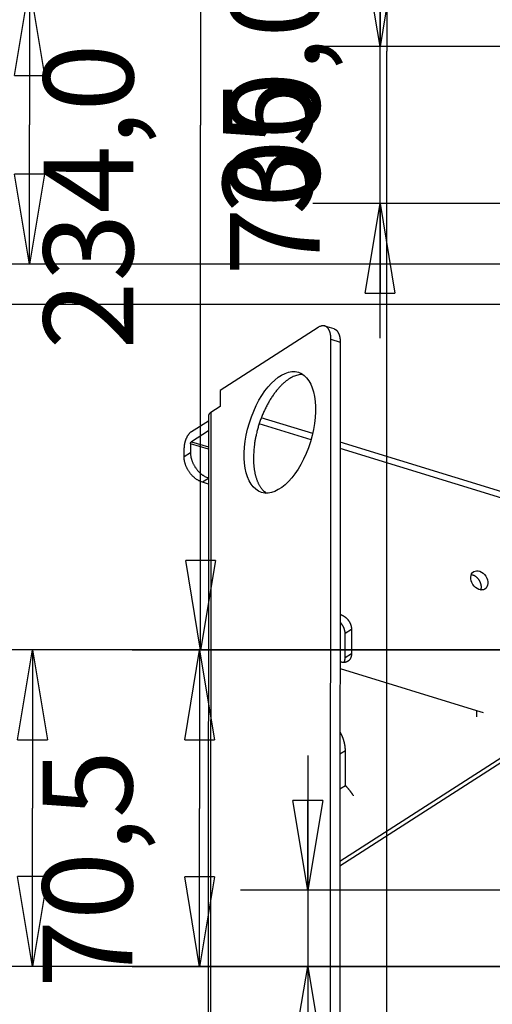
# Model space of a CAD drawing. Extents: x -451 to 1933, y -1255 to 801.
# Drawn here: x -285 to -180, y -23 to 197 of the extents above; entities that cross this region are included whole.
import ezdxf

# ---------------------------------------------------------------- set-up
doc = ezdxf.new("R2010")
doc.units = 0
doc.header["$MEASUREMENT"] = 0
doc.layers.get('0').update_dxf_attribs({"linetype": 'CONTINUOUS'})
for name, color, linetype in [('3', 7, 'CONTINUOUS'), ('4', 7, 'CONTINUOUS'), ('5', 7, 'CONTINUOUS'), ('7', 7, 'CONTINUOUS')]:
    doc.layers.add(name, color=color, linetype=linetype)
doc.styles.get("Standard").update_dxf_attribs({"font": 'monotxt.shx'})
doc.dimstyles.new('DSTYLE2', dxfattribs={"dimtxt": 20, "dimasz": 20, "dimexe": 1.5, "dimexo": 0.5, "dimgap": 1.5, "dimtad": 1, "dimdec": 1, "dimrnd": 0.1, "dimzin": 3, "dimtxsty": 'STANDARD', "dimcen": 0.09, "dimazin": 3, "dimtp": 1, "dimtm": 1, "dimtfac": 1, "dimtdec": 4, "dimtofl": 0, "dimtmove": 0, "dimatfit": 3, "dimtolj": 1, "dimtzin": 0})
doc.dimstyles.new('DSTYLE3', dxfattribs={"dimtxt": 20, "dimasz": 20, "dimexe": 1.5, "dimexo": 0.5, "dimgap": 1.5, "dimtad": 1, "dimdec": 0, "dimzin": 3, "dimtxsty": 'STANDARD', "dimcen": 0.09, "dimazin": 3, "dimtp": 1, "dimtm": 1, "dimtfac": 1, "dimtdec": 4, "dimtofl": 0, "dimtmove": 0, "dimatfit": 3, "dimtolj": 1, "dimtzin": 0})
doc.dimstyles.new('DSTYLE4', dxfattribs={"dimtxt": 20, "dimasz": 20, "dimexe": 3, "dimexo": 1.5, "dimgap": 1.5, "dimtad": 1, "dimtih": 1, "dimtoh": 1, "dimdec": 0, "dimzin": 3, "dimtxsty": 'STANDARD', "dimcen": 0.09, "dimse1": 1, "dimazin": 3, "dimtp": 1, "dimtm": 1, "dimtfac": 1, "dimtdec": 4, "dimtofl": 0, "dimtmove": 0, "dimatfit": 3, "dimtolj": 1, "dimtzin": 0})

# ---------------------------------------------------------------- blocks, each defined once
blk = doc.blocks.new('_AH1')
at = {"color": 0, "linetype": 'CONTINUOUS'}
for p, q in [((-1, 0.166667), (0, 0)), ((-1, 0.166667), (-1, -0.166667)), ((0, 0), (-1, -0.166667)), ((0, 0), (-1, 0))]:
    blk.add_line(p, q, dxfattribs=at)
blk = doc.blocks.new('*D14')
at = {"layer": '4', "color": 4, "linetype": 'CONTINUOUS'}
for p, q in [((-220.8, 32.68), (-220.8, -14.32)), ((-172.8, 2.67), (-235.8, 2.68)), ((-169.17, -14.33), (-235.8, -14.32)), ((-220.8, -14.32), (-220.82, -153.63))]:
    blk.add_line(p, q, dxfattribs=at)
at = {"layer": '4', "color": 4, "xscale": 20, "yscale": 20, "zscale": 20}
for p, rotation in [((-220.8, 2.68), 269.99554), ((-220.8, -14.32), 89.995539)]:
    blk.add_blockref('_AH1', p, dxfattribs=dict(at, rotation=rotation))
at = {"layer": '4', "color": 4, "linetype": 'CONTINUOUS'}
blk.add_text('17,0', height=20, rotation=89.9955, dxfattribs=at).set_placement((-235.82, -138.63))
blk = doc.blocks.new('*D15')
at = {"layer": '4', "color": 4, "linetype": 'CONTINUOUS'}
for p, q in [((-58.681709, 56.175141), (-297.12265, 56.193706)), ((-282.12265, 56.192538), (-282.1254, 20.937921)), ((-282.12814, -14.316696), (-282.1254, 20.937921)), ((-169.17295, -14.325491), (-297.12814, -14.315528))]:
    blk.add_line(p, q, dxfattribs=at)
at = {"layer": '4', "color": 4, "xscale": 20, "yscale": 20, "zscale": 20}
for p, rotation in [((-282.12265, 56.192538), 89.995539), ((-282.12814, -14.316696), 269.99554)]:
    blk.add_blockref('_AH1', p, dxfattribs=dict(at, rotation=rotation))
at = {"layer": '4', "color": 4, "linetype": 'CONTINUOUS'}
blk.add_text('70,5', height=20, rotation=89.995539, dxfattribs=at).set_placement((-297.13851, -19.06091))
blk = doc.blocks.new('*D16')
at = {"layer": '4', "color": 4, "linetype": 'CONTINUOUS'}
for p, q in [((-78.68, 133.18), (-366.12, 133.2)), ((-351.12, 133.2), (-351.12, 59.44)), ((-351.13, -14.31), (-351.12, 59.44)), ((-169.17, -14.33), (-366.13, -14.31))]:
    blk.add_line(p, q, dxfattribs=at)
at = {"layer": '4', "color": 4, "xscale": 20, "yscale": 20, "zscale": 20}
for p, rotation in [((-351.12, 133.2), 89.995539), ((-351.13, -14.31), 269.99554)]:
    blk.add_blockref('_AH1', p, dxfattribs=dict(at, rotation=rotation))
at = {"layer": '4', "color": 4, "linetype": 'CONTINUOUS'}
blk.add_text('147,5', height=20, rotation=89.9955, dxfattribs=at).set_placement((-366.13, 9.44))
blk = doc.blocks.new('*D17')
at = {"layer": '4', "color": 4, "linetype": 'CONTINUOUS'}
for p, q in [((-78.681764, 213.17476), (-365.84723, 213.1748)), ((-350.84723, 213.1748), (-350.84723, 173.1748)), ((-350.84724, 133.1748), (-350.84723, 173.1748)), ((-78.681764, 133.17476), (-365.84724, 133.1748))]:
    blk.add_line(p, q, dxfattribs=at)
at = {"layer": '4', "color": 4, "xscale": 20, "yscale": 20, "zscale": 20}
for p, rotation in [((-350.84723, 213.1748), 89.999992), ((-350.84724, 133.1748), 269.99999)]:
    blk.add_blockref('_AH1', p, dxfattribs=dict(at, rotation=rotation))
at = {"layer": '4', "color": 4, "linetype": 'CONTINUOUS'}
blk.add_text('80', height=20, rotation=89.999992, dxfattribs=at).set_placement((-365.85723, 153.1748))
blk = doc.blocks.new('*D18')
at = {"layer": '4', "color": 4, "linetype": 'CONTINUOUS'}
for p, q in [((-204.68272, 220.67476), (-204.68272, 190.67476)), ((-76.181764, 190.67476), (-219.68272, 190.67476)), ((-204.68272, 125.67476), (-204.68272, 190.67476)), ((-76.181764, 155.67476), (-219.68272, 155.67476))]:
    blk.add_line(p, q, dxfattribs=at)
at = {"layer": '4', "color": 4, "xscale": 20, "yscale": 20, "zscale": 20}
for p, rotation in [((-204.68272, 190.67476), 270), ((-204.68272, 155.67476), 90)]:
    blk.add_blockref('_AH1', p, dxfattribs=dict(at, rotation=rotation))
at = {"layer": '4', "color": 4, "linetype": 'CONTINUOUS'}
blk.add_text('35', height=20, rotation=90, dxfattribs=at).set_placement((-219.69272, 153.17476))
blk = doc.blocks.new('*D19')
at = {"layer": '4', "color": 4, "linetype": 'CONTINUOUS'}
for p, q in [((-58.681702, 290.17514), (-430.90275, 290.20412)), ((-415.90275, 290.20295), (-415.91461, 137.94834)), ((-415.92646, -14.306279), (-415.91461, 137.94834)), ((-169.17295, -14.325491), (-430.92646, -14.305111))]:
    blk.add_line(p, q, dxfattribs=at)
at = {"layer": '4', "color": 4, "xscale": 20, "yscale": 20, "zscale": 20}
for p, rotation in [((-415.90275, 290.20295), 89.995539), ((-415.92646, -14.306279), 269.99554)]:
    blk.add_blockref('_AH1', p, dxfattribs=dict(at, rotation=rotation))
at = {"layer": '4', "color": 4, "linetype": 'CONTINUOUS'}
blk.add_text('304,5', height=20, rotation=89.995539, dxfattribs=at).set_placement((-430.9285, 87.949507))
blk = doc.blocks.new('*D22')
at = {"layer": '4', "color": 4, "linetype": 'CONTINUOUS'}
for p, q in [((-324.83055, 332.14484), (-204.83055, 332.14484)), ((-66.169189, 195.58654), (-204.83055, 332.14484)), ((-78.080031, 211.99516), (-82.757917, 207.24524)), ((-66.169189, 195.58654), (-78.080031, 211.99516)), ((-66.169189, 195.58654), (-82.757917, 207.24524))]:
    blk.add_line(p, q, dxfattribs=at)
at = {"layer": '4', "color": 4, "xscale": 20, "yscale": 20, "zscale": 20, "rotation": 315.43781}
blk.add_blockref('_AH1', (-66.169189, 195.58654), dxfattribs=at)
at = {"layer": '4', "color": 4, "linetype": 'CONTINUOUS'}
blk.add_text('%%c14', height=20, dxfattribs=at).set_placement((-309.83055, 347.14484))
blk = doc.blocks.new('*D24')
at = {"layer": '4', "color": 4, "linetype": 'CONTINUOUS'}
for p, q in [((-58.681764, 204.17476), (-297.80212, 204.17476)), ((-282.80212, 204.17476), (-282.80212, 173.17476)), ((-282.80212, 142.17476), (-282.80212, 173.17476)), ((-58.681764, 142.17476), (-297.80212, 142.17476))]:
    blk.add_line(p, q, dxfattribs=at)
at = {"layer": '4', "color": 4, "xscale": 20, "yscale": 20, "zscale": 20}
for p, rotation in [((-282.80212, 204.17476), 90), ((-282.80212, 142.17476), 270)]:
    blk.add_blockref('_AH1', p, dxfattribs=dict(at, rotation=rotation))
at = {"layer": '4', "color": 4, "linetype": 'CONTINUOUS'}
blk.add_text('62', height=20, rotation=90, dxfattribs=at).set_placement((-297.81212, 153.17476))
blk = doc.blocks.new('*D54')
at = {"layer": '5', "color": 4, "linetype": 'CONTINUOUS'}
for p, q in [((237.25167, 539.60106), (-218.13134, 539.60106)), ((-203.13134, 539.60106), (-203.13134, 189.60106)), ((-203.13134, -160.39894), (-203.13134, 189.60106)), ((237.25167, -160.39894), (-218.13134, -160.39894))]:
    blk.add_line(p, q, dxfattribs=at)
at = {"layer": '5', "color": 4, "xscale": 20, "yscale": 20, "zscale": 20}
for p, rotation in [((-203.13134, 539.60106), 90), ((-203.13134, -160.39894), 270)]:
    blk.add_blockref('_AH1', p, dxfattribs=dict(at, rotation=rotation))
at = {"layer": '5', "color": 4, "linetype": 'CONTINUOUS'}
blk.add_text('700,0', height=20, rotation=90, dxfattribs=at).set_placement((-218.14134, 139.60106))
blk = doc.blocks.new('*D57')
at = {"layer": '3', "color": 4, "linetype": 'CONTINUOUS'}
for p, q in [((-29.545131, 290.13644), (-259.66605, 290.13644)), ((-244.66605, 290.13644), (-244.66605, 173.13644)), ((-244.66605, 56.136444), (-244.66605, 173.13644)), ((-29.545131, 56.136444), (-259.66605, 56.136444))]:
    blk.add_line(p, q, dxfattribs=at)
at = {"layer": '3', "color": 4, "xscale": 20, "yscale": 20, "zscale": 20}
for p, rotation in [((-244.66605, 290.13644), 90), ((-244.66605, 56.136444), 270)]:
    blk.add_blockref('_AH1', p, dxfattribs=dict(at, rotation=rotation))
at = {"layer": '3', "color": 4, "linetype": 'CONTINUOUS'}
blk.add_text('234,0', height=20, rotation=90, dxfattribs=at).set_placement((-259.67605, 123.13644))
blk = doc.blocks.new('*D58')
at = {"layer": '3', "color": 4, "linetype": 'CONTINUOUS'}
for p, q in [((-29.545131, 56.136444), (-259.88599, 56.136444)), ((-244.88599, 56.136444), (-244.88599, 20.876746)), ((-244.88599, -14.382952), (-244.88599, 20.876746)), ((-140.05389, -14.382952), (-259.88599, -14.382952))]:
    blk.add_line(p, q, dxfattribs=at)
at = {"layer": '3', "color": 4, "xscale": 20, "yscale": 20, "zscale": 20}
for p, rotation in [((-244.88599, 56.136444), 90), ((-244.88599, -14.382952), 270)]:
    blk.add_blockref('_AH1', p, dxfattribs=dict(at, rotation=rotation))
at = {"layer": '3', "color": 4, "linetype": 'CONTINUOUS'}
blk.add_text('70,5', height=20, rotation=90, dxfattribs=at).set_placement((-259.89599, -19.123254))

msp = doc.modelspace()

# ---------------------------------------------------------------- linework, layer by layer
at = {"layer": '7', "color": 7, "linetype": 'CONTINUOUS'}
for p, q in [((-218.46013, 128.07575), (-240.34252, 114.01556)), ((-214.93722, 127.74381), (-216.99404, 128.37558)), ((-215.85824, -378.24946), (-215.62029, 125.42223)), ((-215.62029, 125.42223), (-213.56347, 124.79013)), ((-213.56347, 124.79013), (-213.80109, -378.88124)), ((-240.34252, 114.01556), (-240.34418, 110.43176)), ((-240.34418, 110.43176), (-242.40729, 109.106)), ((-242.91595, 108.38189), (-243.40972, -937.20316)), ((-242.40729, 109.106), (-242.90106, -936.47905)), ((-219.69262, 104.39416), (-231.13931, 107.91048)), ((-246.72016, 104.83846), (-242.9166, 107.28237)), ((-220.04338, 103.04879), (-231.60434, 106.60021)), ((-242.91766, 105.04247), (-246.72115, 102.59863)), ((-248.3537, 99.310363), (-248.35271, 101.21892)), ((-246.93163, 102.132), (-246.93263, 100.22344)), ((-242.91961, 100.89937), (-246.93163, 102.132)), ((-246.72115, 102.59863), (-242.91936, 101.43057)), ((-132.12028, 76.039655), (-213.57462, 101.06165)), ((-132.1196, 77.492568), (-213.57394, 102.51456)), ((-248.3537, 99.310363), (-246.93263, 100.22344)), ((-242.92267, 94.414523), (-244.24171, 93.566818)), ((-242.92326, 93.161861), (-244.24171, 93.566818)), ((-212.46507, 54.450146), (-212.46242, 59.826012)), ((-211.04167, 60.739089), (-212.46242, 59.826012)), ((-211.04167, 60.739089), (-211.04399, 55.363223)), ((-211.04399, 55.363223), (-212.46507, 54.450146)), ((-213.59777, 52.02362), (-183.1854, 42.681091)), ((-183.1854, 42.681091), (-183.18608, 41.298332)), ((-183.1854, 42.681091), (-181.68753, 42.261374)), ((-212.40219, 33.734663), (-213.60677, 32.960577)), ((-212.40583, 25.989895), (-212.40219, 33.734663)), ((-213.61043, 25.216042), (-212.40583, 25.989895))]:
    msp.add_line(p, q, dxfattribs=at)
at = {"layer": '7', "color": 150, "linetype": 'CONTINUOUS'}
for p, q in [((-72.097517, 100.00766), (-213.61805, 9.05928)), ((-72.802761, 98.536283), (-213.61854, 8.04098))]:
    msp.add_line(p, q, dxfattribs=at)
at = {"layer": '7', "color": 7, "linetype": 'CONTINUOUS'}
for points in [[(-215.62029, 125.42223), (-215.62334, 125.63367, 0.0082788168), (-215.6332, 125.84358, 0.0082116421), (-215.65011, 126.05203, 0.0084807512), (-215.67408, 126.25806, 0.0092917661), (-215.7058, 126.46027, 0.010030179), (-215.74512, 126.65782, 0.010775811), (-215.79251, 126.8495, 0.011605621), (-215.84772, 127.03451, 0.012616805), (-215.91111, 127.21147, 0.013706108), (-215.98231, 127.37971, 0.014926942), (-216.06151, 127.53786, 0.01625665), (-216.14818, 127.68543, 0.017695939), (-216.24238, 127.82111, 0.019252233), (-216.34345, 127.94464, 0.02084682), (-216.45129, 128.05482, 0.022398953), (-216.56509, 128.15173, 0.023712595), (-216.68455, 128.23437, 0.025149826), (-216.80906, 128.30295, 0.026458284), (-216.93826, 128.35669, 0.026423207), (-217.07059, 128.39659, 0.024998262), (-217.20524, 128.42232, 0.026647388), (-217.34443, 128.43302, 0.029789403), (-217.48859, 128.42789, 0.022378574), (-217.62524, 128.41458, 0.009427441), (-217.74971, 128.39538, 0.027321172), (-217.90783, 128.34525, 0.040579994), (-218.14784, 128.23675, 0.018447161), (-218.46013, 128.07575, 0.0095604854)], [(-214.93722, 127.74381), (-214.85218, 127.71438, -0.01744278), (-214.76888, 127.67902, -0.017210652), (-214.68737, 127.63747, -0.016896597), (-214.60777, 127.59002, -0.016676969), (-214.53036, 127.53647, -0.016280035), (-214.45523, 127.47714, -0.0157694), (-214.38259, 127.41189, -0.015174611), (-214.31249, 127.34109, -0.014573504), (-214.24517, 127.26463, -0.013915632), (-214.18064, 127.18291, -0.013259987), (-214.11913, 127.09589, -0.012585937), (-214.0606, 127.00399, -0.011934146), (-214.00527, 126.90722, -0.011304013), (-213.95308, 126.806, -0.010712462), (-213.90422, 126.7004, -0.010112691), (-213.8586, 126.59088, -0.0095193708), (-213.81639, 126.47757, -0.009076499), (-213.77746, 126.36071, -0.0087326337), (-213.74196, 126.24038, -0.0080813934), (-213.70976, 126.11773, -0.007238483), (-213.68098, 125.99322, -0.0074968696), (-213.6554, 125.86424, -0.008297609), (-213.63309, 125.72995, -0.00616758), (-213.6141, 125.60253, -0.0024540539), (-213.59858, 125.48627, -0.0078627063), (-213.58541, 125.33486, -0.012428363), (-213.57368, 125.09957, -0.0059499448), (-213.56347, 124.79013, -0.0031682369)], [(-221.90177, 117.59212), (-222.33553, 117.57297, 0.029197727), (-222.78873, 117.50368, 0.025412005), (-223.26243, 117.38267, 0.023105504), (-223.75396, 117.20867, 0.022638601), (-224.26158, 116.97559, 0.021187648), (-224.7821, 116.68388, 0.019662961), (-225.31323, 116.32972, 0.018038969), (-225.8512, 115.91508, 0.016822585), (-226.3926, 115.43739, 0.015494557), (-226.93342, 114.90045, 0.014440117), (-227.46947, 114.30376, 0.013379222), (-227.99684, 113.65289, 0.012544344), (-228.51091, 112.94948, 0.011750042), (-229.00827, 112.20047, 0.011116988), (-229.48427, 111.40952, 0.010515993), (-229.93641, 110.58473, 0.0099902646), (-230.36044, 109.73148, 0.009633186), (-230.75508, 108.85675, 0.0093890561), (-231.11686, 107.96651, 0.0089447143), (-231.44557, 107.072, 0.0082867617), (-231.73868, 106.18118, 0.0086983717), (-231.99785, 105.28473, 0.0097348332), (-232.22184, 104.38363, 0.0078718766), (-232.41044, 103.54333, 0.0038479678), (-232.56238, 102.79031, 0.0099987351), (-232.68925, 101.88703, 0.017005125), (-232.80024, 100.58532, 0.0094492168), (-232.89461, 98.933748, 0.0055123176)], [(-242.40729, 109.106), (-242.43703, 109.0865, 0.0046970816), (-242.46616, 109.06663, 0.0047324614), (-242.49466, 109.04636, 0.0048597134), (-242.5225, 109.02572, 0.0051031922), (-242.54964, 109.00469, 0.0053224892), (-242.57606, 108.98329, 0.005535337), (-242.6017, 108.96152, 0.0057571773), (-242.62657, 108.9394, 0.00600681), (-242.6506, 108.91691, 0.0062580977), (-242.6738, 108.89409, 0.0065285058), (-242.69609, 108.87092, 0.0068002982), (-242.71749, 108.84743, 0.0070897298), (-242.73792, 108.82361, 0.007391604), (-242.7574, 108.79948, 0.0077210372), (-242.77586, 108.77505, 0.0080166492), (-242.7933, 108.75035, 0.0082923363), (-242.80967, 108.72537, 0.0086982164), (-242.82498, 108.7001, 0.0092359477), (-242.83916, 108.67455, 0.009297503), (-242.85222, 108.64886, 0.0089586276), (-242.8641, 108.62312, 0.010248361), (-242.87484, 108.59674, 0.012712999), (-242.88439, 108.56952, 0.0098864422), (-242.89266, 108.54384, 0.0032976951), (-242.89954, 108.52053, 0.014506168), (-242.90553, 108.49031, 0.026006144), (-242.91101, 108.44345, 0.012894025), (-242.91595, 108.38189, 0.0068122588)], [(-246.72016, 104.83846), (-246.79789, 104.78566, 0.01381459), (-246.87667, 104.72604, 0.012242582), (-246.95656, 104.65932, 0.011281797), (-247.03723, 104.58571, 0.011044281), (-247.11833, 104.50482, 0.010554786), (-247.19951, 104.41699, 0.010071353), (-247.28044, 104.32203, 0.0095763618), (-247.36078, 104.22038, 0.0092307091), (-247.44011, 104.11197, 0.008842938), (-247.51809, 103.99738, 0.0085432916), (-247.59427, 103.87671, 0.0082272478), (-247.66835, 103.75062, 0.007985034), (-247.73986, 103.61939, 0.0077468882), (-247.80856, 103.48374, 0.0075678267), (-247.87399, 103.34409, 0.0073751358), (-247.93597, 103.20125, 0.007199138), (-247.99409, 103.05579, 0.0071251583), (-248.04827, 102.90829, 0.0071338102), (-248.09814, 102.75932, 0.0069072101), (-248.14371, 102.6103, 0.0064788828), (-248.18466, 102.46215, 0.0069836412), (-248.2212, 102.31273, 0.0080831778), (-248.25314, 102.16178, 0.006444778), (-248.28034, 102.02067, 0.0028358158), (-248.30254, 101.8938, 0.0086052514), (-248.32136, 101.73866, 0.014986633), (-248.33812, 101.51078, 0.0080559494), (-248.35271, 101.21892, 0.0045497079)], [(-246.93163, 102.132), (-246.9314, 102.14794, -0.007979751), (-246.93066, 102.16441, -0.0073043402), (-246.92939, 102.18145, -0.0069624714), (-246.92761, 102.19898, -0.007052265), (-246.92525, 102.21696, -0.0069966216), (-246.92233, 102.23533, -0.0069263753), (-246.91881, 102.25402, -0.0068475501), (-246.91471, 102.27297, -0.0068552793), (-246.91, 102.2921, -0.006835066), (-246.90472, 102.31133, -0.0068632398), (-246.89885, 102.33057, -0.0068820837), (-246.89242, 102.34974, -0.0069442509), (-246.88544, 102.36874, -0.0070165892), (-246.87794, 102.3875, -0.0071273134), (-246.86995, 102.40592, -0.0072348607), (-246.86152, 102.42392, -0.0073425748), (-246.85266, 102.44141, -0.007568077), (-246.84344, 102.45833, -0.0078815904), (-246.83386, 102.4746, -0.0079515938), (-246.82406, 102.49015, -0.0077442988), (-246.81409, 102.50487, -0.0086780621), (-246.80378, 102.5189, -0.010481793), (-246.7931, 102.53224, -0.0087383201), (-246.78298, 102.54426, -0.0039441854), (-246.77376, 102.55468, -0.012256945), (-246.76205, 102.56602, -0.022868931), (-246.74428, 102.58083, -0.013056629), (-246.72115, 102.59863, -0.0075831156)], [(-244.24171, 93.566818), (-244.43775, 93.632007, -0.012562661), (-244.63639, 93.708728, -0.011582143), (-244.83784, 93.797423, -0.011088088), (-245.04124, 93.897869, -0.01125056), (-245.2457, 94.010837, -0.011153928), (-245.45036, 94.135865, -0.011008392), (-245.65439, 94.273416, -0.010823149), (-245.85689, 94.422827, -0.010754577), (-246.05683, 94.584353, -0.010615983), (-246.25336, 94.757119, -0.010536288), (-246.44534, 94.941107, -0.010416099), (-246.632, 95.135245, -0.010348059), (-246.81218, 95.33924, -0.010267524), (-246.98525, 95.551894, -0.010230415), (-247.15005, 95.77266, -0.010158817), (-247.30617, 96.000151, -0.010077959), (-247.45252, 96.233561, -0.010125456), (-247.58894, 96.471869, -0.010268621), (-247.71448, 96.714225, -0.010057946), (-247.82915, 96.958153, -0.0095186524), (-247.93218, 97.202175, -0.010337748), (-248.02408, 97.449913, -0.012040792), (-248.10436, 97.701909, -0.0096415816), (-248.1727, 97.938387, -0.0042483083), (-248.22846, 98.151791, -0.012898518), (-248.27564, 98.415612, -0.02240294), (-248.31748, 98.806873, -0.011941941), (-248.3537, 99.310363, -0.0067024881)], [(-246.93263, 100.22344), (-246.92832, 100.01237, 0.01139388), (-246.91452, 99.79563, 0.010546958), (-246.89088, 99.572873, 0.010138714), (-246.85737, 99.344997, 0.010323461), (-246.81308, 99.11263, 0.010281782), (-246.75816, 98.876705, 0.010197473), (-246.692, 98.637879, 0.010080961), (-246.61491, 98.397176, 0.010071722), (-246.52638, 98.155505, 0.01000167), (-246.42694, 97.913909, 0.0099859592), (-246.31627, 97.67346, 0.0099348794), (-246.19509, 97.435173, 0.0099318731), (-246.06331, 97.200245, 0.0099190894), (-245.9218, 96.969586, 0.0099471292), (-245.77069, 96.744454, 0.0099420494), (-245.61107, 96.525636, 0.009925697), (-245.44332, 96.314394, 0.010037585), (-245.26827, 96.111175, 0.010246802), (-245.08637, 95.91712, 0.01009659), (-244.89985, 95.732962, 0.0096059067), (-244.70975, 95.559892, 0.010501261), (-244.51291, 95.396307, 0.012323325), (-244.30865, 95.24251, 0.0099069107), (-244.11483, 95.10485, 0.0043392908), (-243.93812, 94.986259, 0.013375716), (-243.71279, 94.860489, 0.023439732), (-243.36971, 94.700952, 0.012536397), (-242.92263, 94.512548, 0.0070366276)], [(-232.89461, 98.933748), (-232.89235, 98.624386, 0.0042082268), (-232.88499, 98.314379, 0.0041134674), (-232.87237, 98.003642, 0.0041657309), (-232.85447, 97.692604, 0.004404295), (-232.83082, 97.381753, 0.0045896044), (-232.80145, 97.071485, 0.0047683139), (-232.76595, 96.762236, 0.0049487477), (-232.72438, 96.454419, 0.0051765894), (-232.67631, 96.14858, 0.005394839), (-232.62182, 95.845126, 0.005649687), (-232.5605, 95.544671, 0.0058983564), (-232.49247, 95.247617, 0.0061865792), (-232.41731, 94.954655, 0.006481876), (-232.33519, 94.666154, 0.0068294399), (-232.24569, 94.382867, 0.0071455044), (-232.1491, 94.105201, 0.0074731678), (-232.04506, 93.833992, 0.007929896), (-231.93357, 93.56935, 0.0085512036), (-231.81418, 93.312078, 0.0087290693), (-231.68827, 93.06325, 0.0085401431), (-231.55592, 92.824059, 0.0099738312), (-231.41324, 92.591507, 0.01271088), (-231.25853, 92.365428, 0.010087441), (-231.10887, 92.158591, 0.0033148644), (-230.96985, 91.976301, 0.015321006), (-230.77596, 91.768732, 0.028969821), (-230.4579, 91.484427, 0.014971232), (-230.02968, 91.133257, 0.0080206972)], [(-182.09295, 70.210726), (-182.09501, 70.311094, 0.012258752), (-182.10193, 70.4151, 0.011007278), (-182.11384, 70.522933, 0.010519731), (-182.13091, 70.634167, 0.010917967), (-182.15378, 70.748577, 0.010957101), (-182.18248, 70.865657, 0.010952577), (-182.21749, 70.985094, 0.010883447), (-182.25876, 71.106283, 0.010986154), (-182.30671, 71.228721, 0.010975831), (-182.36116, 71.351735, 0.011071882), (-182.42239, 71.474665, 0.011088338), (-182.49007, 71.5968, 0.011206076), (-182.56434, 71.717344, 0.011276625), (-182.6447, 71.835604, 0.011439341), (-182.73112, 71.950696, 0.011532708), (-182.82292, 72.061995, 0.011653221), (-182.91984, 72.168584, 0.011901818), (-183.02129, 72.270006, 0.01230532), (-183.12692, 72.365391, 0.012260274), (-183.23533, 72.454352, 0.011815777), (-183.34576, 72.536083, 0.013059938), (-183.45974, 72.610866, 0.015523805), (-183.57744, 72.678206, 0.012670737), (-183.68894, 72.736804, 0.0056738771), (-183.7904, 72.785724, 0.017320578), (-183.91742, 72.830978, 0.030947446), (-184.10745, 72.878228, 0.016880292), (-184.35306, 72.926608, 0.0095231242)], [(-182.19673, 69.570675), (-182.18951, 69.59168, 0.0032351908), (-182.18257, 69.612752, 0.003262997), (-182.17591, 69.633895, 0.0032494626), (-182.16954, 69.6551, 0.0031918187), (-182.16344, 69.676362, 0.0031517382), (-182.15762, 69.697672, 0.0031157883), (-182.15207, 69.719028, 0.003082929), (-182.14679, 69.740422, 0.0030423086), (-182.14178, 69.761849, 0.0030086913), (-182.13703, 69.783304, 0.0029705126), (-182.13255, 69.804782, 0.0029373902), (-182.12832, 69.826277, 0.0028980174), (-182.12435, 69.847783, 0.0028678664), (-182.12063, 69.869297, 0.0028350596), (-182.11717, 69.890816, 0.002797785), (-182.11395, 69.912326, 0.0027464331), (-182.11097, 69.93382, 0.0027373754), (-182.10823, 69.955324, 0.0027512564), (-182.10574, 69.976842, 0.0026509076), (-182.10347, 69.998254, 0.0024573076), (-182.10144, 70.019515, 0.002661902), (-182.09963, 70.041083, 0.003099484), (-182.09804, 70.063111, 0.0023640347), (-182.09668, 70.083775, 0.0008858841), (-182.09557, 70.10244, 0.0032148823), (-182.09461, 70.126299, 0.0054070008), (-182.09373, 70.162894, 0.0026580797), (-182.09295, 70.210726, 0.0014242502)], [(-213.59206, 64.114954), (-213.52009, 64.097073, -0.0076022166), (-213.44843, 64.076994, -0.0074682928), (-213.37719, 64.054661, -0.007460639), (-213.3057, 64.029934, -0.007339941), (-213.2333, 64.002463, -0.0071481246), (-213.16015, 63.972321, -0.0071910896), (-213.0865, 63.939399, -0.007163481), (-213.01245, 63.903773, -0.0071047309), (-212.93806, 63.865288, -0.0070215334), (-212.86346, 63.824045, -0.0069973291), (-212.78877, 63.779919, -0.006933802), (-212.71412, 63.733028, -0.00689653), (-212.63963, 63.683263, -0.006831268), (-212.56544, 63.63076, -0.0067979978), (-212.49169, 63.575434, -0.00673905), (-212.4185, 63.517439, -0.0067060486), (-212.34604, 63.456714, -0.0066525433), (-212.27441, 63.393432, -0.006622096), (-212.2038, 63.327557, -0.0065754462), (-212.1343, 63.259277, -0.006547872), (-212.0661, 63.188584, -0.0065086047), (-211.99928, 63.115678, -0.0064845739), (-211.93403, 63.04058, -0.0064532172), (-211.87042, 62.963499, -0.0064330764), (-211.80863, 62.884482, -0.0064099808), (-211.74872, 62.803743, -0.0063940837), (-211.69087, 62.721355, -0.0063793086), (-211.6351, 62.637534, -0.0063674603), (-211.58159, 62.552376, -0.0063614691), (-211.53035, 62.466091, -0.0063548256), (-211.48154, 62.378797, -0.006355938), (-211.43513, 62.290696, -0.0063502118), (-211.39128, 62.201925, -0.006363902), (-211.34995, 62.112664, -0.00637377), (-211.31127, 62.023059, -0.0063791407), (-211.27517, 61.933311, -0.006351554), (-211.24178, 61.843586, -0.0064212078), (-211.21099, 61.753925, -0.0065384802), (-211.18292, 61.664452, -0.0064156603), (-211.15746, 61.575734, -0.006057869), (-211.1347, 61.488085, -0.006623931), (-211.11447, 61.399886, -0.007780194), (-211.09682, 61.310707, -0.00614009), (-211.0818, 61.22743, -0.0025157524), (-211.06952, 61.152554, -0.008352397), (-211.05909, 61.059295, -0.01447979), (-211.04979, 60.919628, -0.0074987259), (-211.04167, 60.739089, -0.0041393179)], [(-212.46242, 59.826012), (-212.46407, 59.923147, 0.008322657), (-212.46892, 60.020905, 0.0082310342), (-212.47711, 60.119344, 0.0080606527), (-212.48848, 60.218218, 0.0078885859), (-212.50309, 60.317273, 0.0077355062), (-212.52077, 60.416307, 0.0075768834), (-212.54157, 60.515127, 0.0074315936), (-212.56528, 60.61355, 0.0072846626), (-212.59193, 60.711356, 0.0071567073), (-212.62131, 60.80839, 0.007018781), (-212.6534, 60.904439, 0.0069026402), (-212.688, 60.999376, 0.006772012), (-212.72506, 61.092988, 0.0066739443), (-212.76438, 61.185188, 0.0065634779), (-212.80591, 61.275775, 0.0064627607), (-212.8494, 61.364669, 0.0063238208), (-212.89478, 61.451669, 0.0062875132), (-212.94192, 61.536834, 0.006283914), (-212.99078, 61.620012, 0.0060780121), (-213.04083, 61.700882, 0.005662751), (-213.09187, 61.779169, 0.0060720621), (-213.14498, 61.856196, 0.0069651809), (-213.20049, 61.932264, 0.0054618353), (-213.25327, 62.002337, 0.0023218138), (-213.30152, 62.064536, 0.0071950168), (-213.36466, 62.139031, 0.012125316), (-213.46314, 62.246793, 0.0062319992), (-213.59288, 62.383729, 0.0034510172)], [(-211.04399, 55.363223), (-211.04508, 55.28599, -0.0072445046), (-211.04837, 55.208668, -0.007112534), (-211.05392, 55.131235, -0.0071759634), (-211.06173, 55.053826, -0.0075068433), (-211.07197, 54.976608, -0.0077521828), (-211.08461, 54.8997, -0.0079726351), (-211.09978, 54.823248, -0.0081854652), (-211.11744, 54.747374, -0.0084497933), (-211.13774, 54.67225, -0.0086854826), (-211.1606, 54.597993, -0.008946985), (-211.18615, 54.52479, -0.0091854829), (-211.2143, 54.452747, -0.009450212), (-211.24516, 54.382068, -0.0096897434), (-211.27864, 54.312846, -0.0099470551), (-211.31482, 54.245295, -0.010178518), (-211.35358, 54.179491, -0.010419986), (-211.39499, 54.115655, -0.010634051), (-211.43891, 54.053844, -0.010848762), (-211.4854, 53.994282, -0.011034594), (-211.53429, 53.937003, -0.011211337), (-211.58561, 53.882227, -0.011358102), (-211.63918, 53.829966, -0.011486231), (-211.69502, 53.780432, -0.011584277), (-211.75294, 53.73361, -0.01165517), (-211.81292, 53.689702, -0.011697584), (-211.87476, 53.648665, -0.011706215), (-211.93843, 53.610685, -0.011689633), (-212.00374, 53.575694, -0.011634527), (-212.07061, 53.54386, -0.011560966), (-212.13886, 53.515085, -0.011447772), (-212.20841, 53.489521, -0.011319744), (-212.27907, 53.467043, -0.011148475), (-212.35073, 53.447779, -0.010984819), (-212.42324, 53.431589, -0.010791129), (-212.49647, 53.418575, -0.010566428), (-212.57025, 53.408568, -0.010274631), (-212.64443, 53.401646, -0.010122961), (-212.71899, 53.397665, -0.010031387), (-212.79381, 53.396699, -0.009550372), (-212.86838, 53.398419, -0.0087471193), (-212.94242, 53.402814, -0.0092947657), (-213.0174, 53.410241, -0.010575994), (-213.09374, 53.420907, -0.0079866474), (-213.16512, 53.432443, -0.0030325244), (-213.22929, 53.444103, -0.010508387), (-213.31069, 53.464258, -0.017238323), (-213.43497, 53.501903, -0.0082864036), (-213.59705, 53.555174, -0.0044105612)], [(-212.70041, 53.398382), (-212.68388, 53.431588, 0.0047103552), (-212.668, 53.465062, 0.0047555489), (-212.65278, 53.498817, 0.0047284301), (-212.6382, 53.532822, 0.0046276837), (-212.62427, 53.567063, 0.0045561807), (-212.61097, 53.601514, 0.0044906738), (-212.59831, 53.636164, 0.0044302672), (-212.58627, 53.67099, 0.0043567613), (-212.57487, 53.705979, 0.0042949291), (-212.56406, 53.741109, 0.004225006), (-212.55388, 53.776368, 0.0041640759), (-212.54429, 53.811734, 0.0040926906), (-212.5353, 53.847195, 0.0040361216), (-212.52689, 53.882733, 0.0039739847), (-212.51907, 53.918337, 0.003908315), (-212.51181, 53.953977, 0.0038218154), (-212.50512, 53.989636, 0.0037947118), (-212.49897, 54.025346, 0.0037962071), (-212.49338, 54.061112, 0.0036474044), (-212.48831, 54.096724, 0.0033726517), (-212.48378, 54.132103, 0.003632287), (-212.47976, 54.168002, 0.0041986898), (-212.47624, 54.204672, 0.003205774), (-212.47323, 54.239077, 0.0012305176), (-212.47077, 54.270157, 0.004310155), (-212.46866, 54.309851, 0.0071960906), (-212.46676, 54.370676, 0.0035425558), (-212.46507, 54.450146, 0.0019040967)], [(-212.40219, 33.734663), (-212.40318, 33.854975, 0.0045689248), (-212.40634, 33.977152, 0.0043654458), (-212.41174, 34.101275, 0.004285327), (-212.41937, 34.227231, 0.0043506868), (-212.42941, 34.355054, 0.004357275), (-212.44183, 34.484628, 0.0043552282), (-212.45678, 34.615983, 0.0043404097), (-212.47424, 34.748998, 0.004354463), (-212.49437, 34.883686, 0.0043458622), (-212.51713, 35.019923, 0.0043566751), (-212.54268, 35.157709, 0.004346107), (-212.57096, 35.29691, 0.004354658), (-212.60216, 35.437509, 0.004350144), (-212.6362, 35.579385, 0.0043703141), (-212.67327, 35.72251, 0.0043506006), (-212.71325, 35.866694, 0.0043323853), (-212.75631, 36.011867, 0.0043695322), (-212.80247, 36.158101, 0.0044798161), (-212.85193, 36.305397, 0.0043346012), (-212.90414, 36.452792, 0.004035949), (-212.95909, 36.599916, 0.0044935283), (-213.0185, 36.749878, 0.0054231821), (-213.08313, 36.903694, 0.0040443491), (-213.14569, 37.048396, 0.0012528528), (-213.20384, 37.179443, 0.0058475788), (-213.28577, 37.34732, 0.010103948), (-213.42131, 37.605017, 0.0048429882), (-213.60442, 37.941997, 0.0025168139)], [(-210.57125, 23.699244), (-210.62518, 23.779661, 0.00143057), (-210.67962, 23.859873, 0.0014244028), (-210.73461, 23.939873, 0.0014232244), (-210.79011, 24.01966, 0.0014284817), (-210.84615, 24.099215, 0.0014314011), (-210.9027, 24.178538, 0.0014337504), (-210.95977, 24.257612, 0.0014356989), (-211.01735, 24.336439, 0.0014388229), (-211.07544, 24.414999, 0.001441258), (-211.13404, 24.493296, 0.0014445159), (-211.19314, 24.57131, 0.0014466083), (-211.25274, 24.649043, 0.0014490128), (-211.31284, 24.726474, 0.0014525814), (-211.37342, 24.803612, 0.0014584413), (-211.43451, 24.880441, 0.001457371), (-211.49605, 24.956937, 0.0014516092), (-211.55805, 25.033073, 0.0014671107), (-211.62059, 25.108952, 0.0015006428), (-211.6837, 25.184589, 0.001460357), (-211.747, 25.259592, 0.001365767), (-211.81037, 25.333801, 0.0015118128), (-211.87525, 25.40879, 0.00180866), (-211.94219, 25.485076, 0.0013734146), (-212.00531, 25.556483, 0.0004669609), (-212.06259, 25.620856, 0.0019471641), (-212.13711, 25.702606, 0.0033655257), (-212.25314, 25.82731, 0.001647558), (-212.40583, 25.989895, 0.000872511)]]:
    msp.add_lwpolyline(points, format="xyb", dxfattribs=at)
for centre, major_axis, ratio in [((-226.99419, 104.67862), (-4.111066, -13.382793), 0.50908655), ((-182.56443, 71.705148), (1.243313, -1.934987), 0.73727542)]:
    msp.add_ellipse(centre, major_axis=major_axis, ratio=ratio, start_param=0, end_param=6.2831853, dxfattribs=at)
at = {"layer": '7', "color": 150, "linetype": 'CONTINUOUS'}
for points, knots in [([(-81.78129, -3.625685), (-82.943299, -4.584124), (-84.107686, -5.538135), (-105.49527, -22.949205), (-147.12195, -53.171557), (-191.18637, -78.045972), (-213.66438, -89.079408)], [2.0397298, 2.0397298, 2.0397298, 2.0397298, 8.2730873, 8.2730873, 116.315, 223.50543, 223.50543, 223.50543, 223.50543]), ([(-89.306642, -8.600446), (-108.33805, -23.880865), (-147.58092, -52.165316), (-188.98395, -75.707975), (-210.165, -86.270189)], [14.975989, 14.975989, 14.975989, 14.975989, 116.315, 217.65407, 217.65407, 217.65407, 217.65407])]:
    msp.add_open_spline(points, degree=3, knots=knots, dxfattribs=at)

# ---------------------------------------------------------------- dimensions: what is measured, and where the dimension line sits
at = {"layer": '3', "color": 4, "linetype": 'CONTINUOUS'}
for base, p2, picture, middle in [((-244.66605, 290.13644), (-24.545131, 290.13644), '*D57', (-269.67605, 173.13644)), ((-244.88599, -14.382952), (-135.05389, -14.382952), '*D58', (-269.89599, 20.876746))]:
    dim = msp.add_linear_dim(base=base, p1=(-24.545131, 56.136444), p2=p2, angle=90, dimstyle='DSTYLE2', override={"dimblk": '_AH1', "dimsah": 0}, dxfattribs=at)
    dim.commit()
    dim.dimension.update_dxf_attribs({"geometry": picture, "text_midpoint": middle, "dimtype": 128})
at = {"layer": '4', "color": 4, "linetype": 'CONTINUOUS'}
dim = msp.add_diameter_dim_2p(p1=(-56.194339, 185.76298), p2=(-66.169189, 195.58654), dimstyle='DSTYLE4', override={"dimblk": '_AH1', "dimsah": 0}, dxfattribs=at)
dim.commit()
dim.dimension.update_dxf_attribs({"geometry": '*D22', "text_midpoint": (-279.83055, 332.13484)})
for base, p1, p2, angle, dimstyle, picture, middle in [((-415.90275, 290.20295), (-164.17295, -14.32588), (-53.681702, 290.17475), 89.995539, 'DSTYLE2', '*D19', (-440.92461, 137.95029)), ((-204.68272, 155.67476), (-71.181764, 190.67476), (-71.181764, 155.67476), 90, 'DSTYLE3', '*D18', (-229.69272, 173.17476)), ((-350.84723, 213.1748), (-73.681764, 133.17476), (-73.681764, 213.17476), 89.999992, 'DSTYLE3', '*D17', (-375.85723, 173.1748)), ((-282.80212, 204.17476), (-53.681764, 142.17476), (-53.681764, 204.17476), 90, 'DSTYLE3', '*D24', (-307.81212, 173.17476)), ((-351.11515, 133.19636), (-164.17295, -14.32588), (-73.681764, 133.17476), 89.995539, 'DSTYLE2', '*D16', (-376.13089, 59.444465)), ((-282.12265, 56.192538), (-164.17295, -14.32588), (-53.681709, 56.174751), 89.995539, 'DSTYLE2', '*D15', (-307.1354, 20.939868)), ((-220.80309, 2.67853), (-164.17295, -14.32588), (-167.80163, 2.674403), 89.995539, 'DSTYLE2', '*D14', (-245.82098, -98.626821))]:
    dim = msp.add_linear_dim(base=base, p1=p1, p2=p2, angle=angle, dimstyle=dimstyle, override={"dimblk": '_AH1', "dimsah": 0}, dxfattribs=at)
    dim.commit()
    dim.dimension.update_dxf_attribs({"geometry": picture, "text_midpoint": middle, "dimtype": 128})
at = {"layer": '5', "color": 4, "linetype": 'CONTINUOUS'}
dim = msp.add_linear_dim(base=(-203.13134, 539.60106), p1=(242.25167, -160.39894), p2=(242.25167, 539.60106), angle=90, dimstyle='DSTYLE2', override={"dimblk": '_AH1', "dimsah": 0}, dxfattribs=at)
dim.commit()
dim.dimension.update_dxf_attribs({"geometry": '*D54', "text_midpoint": (-228.14134, 189.60106), "dimtype": 128})

doc.saveas('drawing.dxf')
